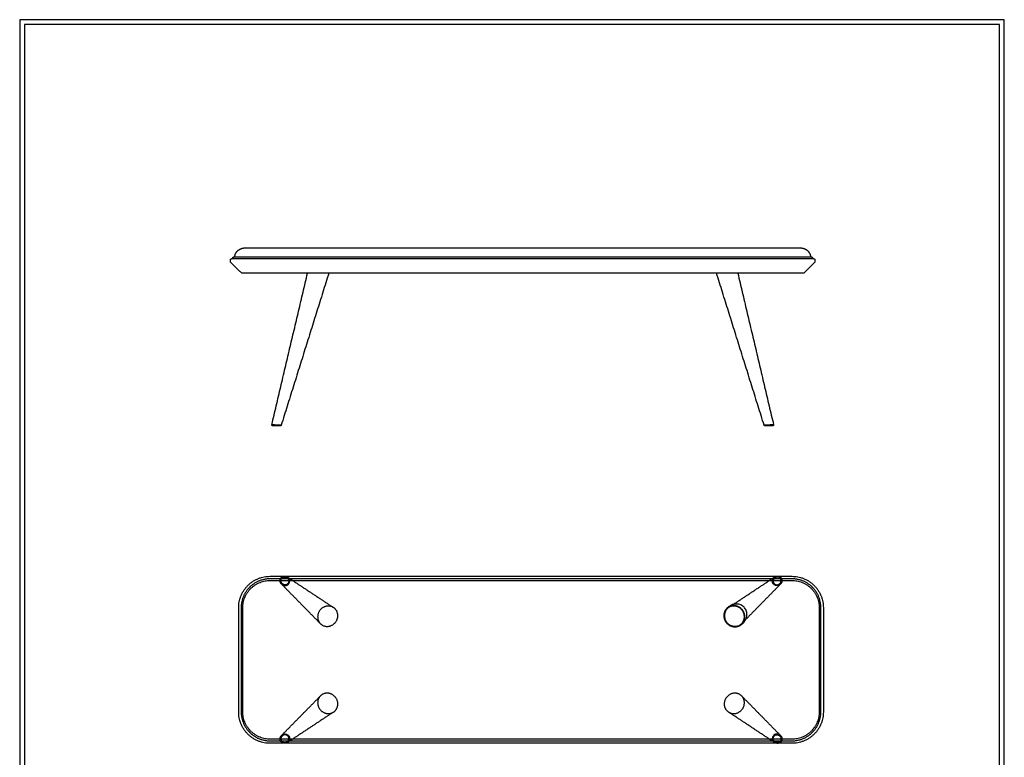
# Model space of a CAD drawing. Units: millimetres. Extents: x 0 to 2358, y 0 to 3335.
# Drawn here: x 0 to 2358, y 1568 to 3335 of the extents above; entities that cross this region are included whole.
import ezdxf

# ---------------------------------------------------------------- set-up
doc = ezdxf.new("R2010")
doc.units = ezdxf.units.MM
doc.header["$MEASUREMENT"] = 0
doc.layers.add('Layout Large', color=7, linetype='Continuous', true_color=0x000000)
doc.layers.add('Spine Wood Base Bench', color=7, linetype='Continuous', true_color=0x000000)

msp = doc.modelspace()

# ---------------------------------------------------------------- linework, layer by layer
at = {"layer": 'Layout Large'}
for points in [[(0, 0), (2357.7, 0), (2357.7, 3334.5), (0, 3334.5)], [(11.7, 11.7), (2346, 11.7), (2346, 3322.8), (11.7, 3322.8)]]:
    msp.add_lwpolyline(points, close=True, dxfattribs=at)
at = {"layer": 'Spine Wood Base Bench'}
for points, weights in [([(539.4, 2787.1), (526.7, 2787.1), (518.5, 2777.4)], [1, 0.906183139995, 1]), ([(1890.3, 2777.4), (1882.2, 2787.1), (1869.4, 2787.1)], [1, 0.906183162363, 0.999999955265]), ([(504.4, 2758.3), (504.4, 2761.2), (507.2, 2762.1)], [0.999999909408, 0.810015446359, 1]), ([(510.4, 2764.1), (510.4, 2766.1), (512.4, 2766.1)], [0.999999860338, 0.707106851017, 1]), ([(512.4, 2762.1), (510.4, 2762.1), (510.4, 2764.1)], [1, 0.708842745568, 1]), ([(518.5, 2777.4), (514.4, 2772.5), (514.4, 2766.1)], [1, 0.939793423488, 1]), ([(1894.4, 2766.1), (1894.4, 2772.5), (1890.3, 2777.4)], [1, 0.939793423488, 1]), ([(1896.4, 2766.1), (1898.4, 2766.1), (1898.4, 2764.1)], [1, 0.707106781186, 1]), ([(1898.4, 2764.1), (1898.4, 2762.1), (1896.4, 2762.1)], [0.999999861165, 0.708842816762, 1]), ([(1901.7, 2762.1), (1904.4, 2761.2), (1904.4, 2758.3)], [1, 0.810015401064, 1]), ([(505.6, 2753.1), (504.4, 2754.3), (504.4, 2755.9)], [1, 0.923879532511, 1]), ([(1904.4, 2755.9), (1904.4, 2754.3), (1903.2, 2753.1)], [1, 0.923879532511, 1]), ([(1799.7, 2362), (1792.1, 2362), (1784.5, 2362)], [1, 0.999999739503, 1]), ([(1803.1, 2362), (1801.4, 2362), (1799.7, 2362)], [1, 0.999999605034, 1]), ([(524.4, 1926.2), (524.4, 2001.2), (599.4, 2001.2)], [1, 0.707106781187, 1]), ([(534.4, 1926.2), (534.4, 1991.2), (599.4, 1991.2)], [1, 0.707106781187, 1]), ([(1806.9, 1998.8), (1807.3, 1999.1), (1807.7, 1999.4)], [1, 0.999123977932, 1]), ([(1807.8, 1999.5), (1809.8, 2000.8), (1812.1, 2001.2)], [0.999999990818, 0.980743823081, 1]), ([(1849.4, 2001.2), (1924.4, 2001.2), (1924.4, 1926.2)], [0.999999860338, 0.707106851018, 1]), ([(1849.4, 1991.2), (1914.4, 1991.2), (1914.4, 1926.2)], [1, 0.707106781187, 1]), ([(599.4, 1601.2), (524.4, 1601.2), (524.4, 1676.2)], [0.999999860338, 0.707106851018, 1]), ([(599.4, 1611.2), (534.4, 1611.2), (534.4, 1676.2)], [0.999999860338, 0.707106851018, 1]), ([(1914.4, 1676.2), (1914.4, 1611.2), (1849.4, 1611.2)], [1, 0.707106851018, 0.999999860338]), ([(1924.4, 1676.2), (1924.4, 1601.2), (1849.4, 1601.2)], [1, 0.707106781187, 1]), ([(1821.7, 1620.1), (1821.4, 1620.4), (1821, 1620.8)], [1, 0.999125595602, 1]), ([(641, 1603), (639.1, 1601.7), (636.8, 1601.2)], [0.999999990839, 0.980788156513, 1])]:
    msp.add_rational_spline(points, weights, degree=2, dxfattribs=at)
for points in [[(579.4, 2787.1), (559.4, 2787.1), (539.4, 2787.1)], [(1829.4, 2787.1), (1204.4, 2787.1), (579.4, 2787.1)], [(1869.4, 2787.1), (1849.4, 2787.1), (1829.4, 2787.1)], [(507.2, 2762.1), (543.3, 2762.1), (579.4, 2762.1)], [(512.4, 2766.1), (545.9, 2766.1), (579.4, 2766.1)], [(579.4, 2766.1), (1204.4, 2766.1), (1829.4, 2766.1)], [(579.4, 2762.1), (1204.4, 2762.1), (1829.4, 2762.1)], [(1829.4, 2766.1), (1862.9, 2766.1), (1896.4, 2766.1)], [(1829.4, 2762.1), (1865.5, 2762.1), (1901.7, 2762.1)], [(504.4, 2755.9), (504.4, 2757.1), (504.4, 2758.3)], [(531.6, 2727.1), (518.6, 2740.1), (505.6, 2753.1)], [(1903.2, 2753.1), (1890.3, 2740.1), (1877.3, 2727.1)], [(1904.4, 2758.3), (1904.4, 2757.1), (1904.4, 2755.9)], [(579.4, 2727.1), (555.5, 2727.1), (531.6, 2727.1)], [(1829.4, 2727.1), (1204.4, 2727.1), (579.4, 2727.1)], [(603.7, 2364.4), (646.4, 2545.8), (689.2, 2727.1)], [(740.1, 2727.1), (683.2, 2545.2), (626.3, 2363.4)], [(1782.5, 2363.4), (1725.6, 2545.2), (1668.7, 2727.1)], [(1719.6, 2727.1), (1762.4, 2545.8), (1805.2, 2364.4)], [(1877.3, 2727.1), (1853.3, 2727.1), (1829.4, 2727.1)], [(605.7, 2362), (605.6, 2362), (605.6, 2362)], [(605.6, 2362), (605.6, 2362), (605.6, 2362)], [(605.6, 2362), (605.6, 2362), (605.6, 2362)], [(605.6, 2362), (605.6, 2362), (605.6, 2362)], [(620.7, 2362), (613.2, 2362), (605.7, 2362)], [(624.4, 2361.9), (622.5, 2362), (620.7, 2362)], [(624.4, 2361.9), (624.4, 2361.9), (624.4, 2361.9)], [(624.4, 2361.9), (624.4, 2361.9), (624.4, 2361.9)], [(624.4, 2361.9), (624.4, 2361.9), (624.4, 2361.9)], [(599.4, 2001.2), (1224.4, 2001.2), (1849.4, 2001.2)], [(1849.4, 1995.2), (1224.4, 1995.2), (599.4, 1995.2)], [(599.4, 1991.2), (1224.4, 1991.2), (1849.4, 1991.2)], [(720, 1887.9), (673.5, 1935.2), (627, 1982.5)], [(641, 1999.5), (696.3, 1962.9), (751.7, 1926.3)], [(1697.2, 1926.3), (1752.5, 1962.9), (1807.8, 1999.5)], [(1821.8, 1982.5), (1775.3, 1935.2), (1728.9, 1887.9)], [(524.4, 1676.2), (524.4, 1801.2), (524.4, 1926.2)], [(530.4, 1926.2), (530.4, 1801.2), (530.4, 1676.2)], [(534.4, 1676.2), (534.4, 1801.2), (534.4, 1926.2)], [(1914.4, 1926.2), (1914.4, 1801.2), (1914.4, 1676.2)], [(1918.4, 1676.2), (1918.4, 1801.2), (1918.4, 1926.2)], [(1924.4, 1926.2), (1924.4, 1801.2), (1924.4, 1676.2)], [(1727.9, 1885.7), (1729.4, 1886.9), (1731, 1888.2)], [(627, 1620), (673.5, 1667.3), (720, 1714.5)], [(1728.9, 1714.6), (1775.3, 1667.3), (1821.8, 1620)], [(751.7, 1676.2), (696.3, 1639.6), (641, 1603)], [(1807.8, 1603), (1752.5, 1639.6), (1697.2, 1676.2)], [(1849.4, 1611.2), (1224.4, 1611.2), (599.4, 1611.2)], [(599.4, 1607.2), (1224.4, 1607.2), (1849.4, 1607.2)], [(1849.4, 1601.2), (1224.4, 1601.2), (599.4, 1601.2)]]:
    msp.add_open_spline(points, degree=2, dxfattribs=at)
for points, weights, degree, knots in [([(605.6, 2362), (605.6, 2362), (605.5, 2362), (605.3, 2362), (605.1, 2362), (604.6, 2362.2), (604.2, 2362.5), (604, 2362.7), (603.7, 2363.2), (603.5, 2363.8), (603.7, 2364.4)], [1, 1, 1, 1, 1, 1, 1, 1, 0.933609300847, 0.933609300847, 1], 3, [52.046667, 52.046667, 52.046667, 52.046667, 52.18615, 52.274985, 52.500901, 52.946888, 53.848016, 53.848016, 53.848016, 55.648183, 55.648183, 55.648183, 55.648183]), ([(626.3, 2363.4), (626.1, 2362.7), (625.6, 2362.3), (625.1, 2361.9), (624.4, 2361.9)], [1, 0.950198347037, 1, 0.950105372879, 1], 2, [82.745569, 82.745569, 82.745569, 84.013525, 84.013525, 85.28232, 85.28232, 85.28232]), ([(1784.4, 2362), (1783.8, 2362), (1783.2, 2362.3), (1782.7, 2362.7), (1782.5, 2363.4)], [1, 0.950285162345, 1, 0.950262969463, 0.99999953914], 2, [47.714163, 47.714163, 47.714163, 48.982724, 48.982724, 50.249701, 50.249701, 50.249701]), ([(1805.2, 2364.4), (1805.3, 2363.8), (1805.2, 2363.2), (1804.8, 2362.7), (1804.8, 2362.7), (1804.7, 2362.6), (1804.4, 2362.4), (1804.1, 2362.2), (1803.8, 2362), (1803.5, 2362), (1803.4, 2362), (1803.3, 2362), (1803.3, 2362), (1803.3, 2362), (1803.2, 2362), (1803.2, 2362)], [1, 0.933478548104, 0.933478548104, 1, 1, 1, 1, 1, 1, 1, 1, 1, 1, 1, 1, 1], 3, [25.296836, 25.296836, 25.296836, 25.296836, 27.098794, 27.098794, 27.098794, 27.289049, 27.526004, 28.00016, 28.446469, 28.691939, 28.796545, 28.84001, 28.851232, 28.865656, 28.900684, 28.900684, 28.900684, 28.900684]), ([(599.4, 1995.2), (570.8, 1995.2), (550.6, 1975), (530.4, 1954.8), (530.4, 1926.2)], [1, 0.923879532511, 1, 0.923879532511, 1], 2, [4791.924733, 4791.924733, 4791.924733, 4846.117206, 4846.117206, 4900.309679, 4900.309679, 4900.309679]), ([(626.2, 1983.4), (625.2, 1984.6), (624.6, 1986.1), (623.9, 1987.8), (623.7, 1989.6), (623.5, 1991.4), (623.9, 1993.1), (624.2, 1994.7), (625, 1996.1), (625.5, 1997), (626.2, 1997.7), (626.4, 1998), (626.7, 1998.3), (627.4, 1999), (628.2, 1999.5), (629.2, 2000.3), (630.3, 2000.7), (631.2, 2001.1), (632.1, 2001.2)], [1, 0.991514513887, 1, 0.987571429815, 1, 0.987450066909, 1, 0.988711191361, 1, 0.995663513755, 1, 0.999265775442, 1, 0.995904780254, 1, 0.993506149113, 1, 0.996416636716, 1], 2, [0, 0, 0, 3.134504, 3.134504, 6.800063, 6.800063, 10.323255, 10.323255, 13.551212, 13.551212, 15.521007, 15.521007, 16.329879, 16.329879, 18.250917, 18.250917, 20.708911, 20.708911, 22.574663, 22.574663, 22.574663]), ([(1816.7, 2001.2), (1817.2, 2001.1), (1817.6, 2001), (1818.1, 2000.9), (1818.7, 2000.6), (1819.3, 2000.4), (1819.9, 2000), (1820.5, 1999.7), (1821.1, 1999.3), (1821.6, 1998.8), (1822.1, 1998.4), (1822.5, 1997.9), (1822.9, 1997.4), (1823.3, 1996.9), (1823.7, 1996.4), (1824, 1995.9), (1824.3, 1995.3), (1824.5, 1994.7), (1824.7, 1994), (1824.9, 1993.3), (1825.1, 1992.6), (1825.2, 1991.9), (1825.3, 1990.3), (1825.2, 1988.8), (1824.7, 1987.3), (1824.5, 1986.6), (1824.2, 1985.9), (1823.8, 1985.2), (1823.5, 1984.6), (1823.1, 1984), (1822.7, 1983.5)], [1, 0.998658200352, 0.998658200352, 1, 0.996955894874, 0.996955894874, 1, 0.996881834273, 0.996881834273, 1, 0.997245076372, 0.997245076372, 1, 0.997451589548, 0.997451589548, 1, 0.997134965088, 0.997134965088, 1, 0.996460055169, 0.996460055169, 1, 1, 1, 1, 0.996909728132, 0.996909728132, 1, 0.997585280296, 0.997585280296, 1], 3, [0, 0, 0, 0, 1.397272, 1.397272, 1.397272, 3.469242, 3.469242, 3.469242, 5.533064, 5.533064, 5.533064, 7.45541, 7.45541, 7.45541, 9.305564, 9.305564, 9.305564, 11.287704, 11.287704, 11.287704, 13.530707, 13.530707, 13.530707, 18.191413, 18.191413, 18.191413, 20.465022, 20.465022, 20.465022, 22.523993, 22.523993, 22.523993, 22.523993]), ([(1918.4, 1926.2), (1918.4, 1954.8), (1898.2, 1975), (1878, 1995.2), (1849.4, 1995.2)], [1, 0.923879532511, 1, 0.923879532511, 1], 2, [3433.539786, 3433.539786, 3433.539786, 3487.732259, 3487.732259, 3541.924733, 3541.924733, 3541.924733]), ([(1741.4, 1909.8), (1741.4, 1915.9), (1739.3, 1921.4), (1735.7, 1925.8), (1726, 1937.5), (1710.4, 1938.6), (1697.9, 1928.3), (1685.4, 1918), (1683.4, 1902.4), (1693.1, 1890.7), (1694.9, 1888.5), (1697, 1886.7), (1699.4, 1885.3), (1700.6, 1884.5), (1701.9, 1883.9), (1703.2, 1883.4), (1704.5, 1882.9), (1705.8, 1882.5), (1707.2, 1882.2), (1708.5, 1881.9), (1709.9, 1881.7), (1711.3, 1881.6), (1712.7, 1881.6), (1714.1, 1881.6), (1715.5, 1881.7), (1718.3, 1882), (1721, 1882.7), (1723.6, 1883.7), (1726.1, 1884.8), (1728.6, 1886.2), (1730.7, 1888)], [0.999999974034, 0.963697556707, 0.965563430777, 0.999999860338, 0.804737966516, 0.804738059624, 1.00000013966, 0.804737966516, 0.804737966516, 1.00000013966, 0.990432862208, 0.990432862208, 1.00000013966, 0.997729264958, 0.997729264958, 1.00000013966, 0.997804207237, 0.997804207237, 1.00000013966, 0.997933630135, 0.997933630135, 1.00000013966, 0.998043761321, 0.998043761321, 1.00000013966, 1.00000013966, 1.00000013966, 1.00000013966, 0.993164983293, 0.993164983293, 1.00000013966], 3, [8.679032, 8.679032, 8.679032, 8.679032, 9.345815, 9.345815, 9.345815, 10.916611, 10.916611, 10.916611, 12.487408, 12.487408, 12.487408, 20.847735, 20.847735, 20.847735, 25.011088, 25.011088, 25.011088, 29.208205, 29.208205, 29.208205, 33.388251, 33.388251, 33.388251, 37.568541, 37.568541, 37.568541, 37.877711, 37.877711, 37.877711, 46.237298, 46.237298, 46.237298, 46.237298]), ([(721.7, 1886.3), (703.6, 1901.4), (719.5, 1920.6), (735.4, 1939.9), (753.6, 1924.8), (771.7, 1909.8), (755.8, 1890.6), (739.9, 1871.3), (721.7, 1886.3)], [1, 0.707106781187, 1, 0.707106781187, 1, 0.707106781186, 1, 0.707106781186, 1], 2, [78.539816, 78.539816, 78.539816, 117.809725, 117.809725, 157.079633, 157.079633, 196.349541, 196.349541, 235.619449, 235.619449, 235.619449]), ([(1736.3, 1905.6), (1737.7, 1880.2), (1712.7, 1880.2), (1687.6, 1880.2), (1686.1, 1905.6), (1684.7, 1931), (1709.7, 1931), (1734.8, 1931), (1736.3, 1905.6)], [1, 0.707106781187, 1, 0.707106781187, 1, 0.707106781187, 1, 0.707106781187, 1], 2, [-163.362818, -163.362818, -163.362818, -122.522113, -122.522113, -81.681409, -81.681409, -40.840704, -40.840704, 0, 0, 0]), ([(1695.3, 1924.9), (1713.5, 1939.9), (1729.4, 1920.6), (1745.3, 1901.3), (1727.1, 1886.3), (1708.9, 1871.3), (1693, 1890.6), (1677.1, 1909.9), (1695.3, 1924.9)], [1, 0.707106781187, 1, 0.707106781187, 1, 0.707106781186, 1, 0.707106781186, 1], 2, [78.539816, 78.539816, 78.539816, 117.809725, 117.809725, 157.079633, 157.079633, 196.349541, 196.349541, 235.619449, 235.619449, 235.619449]), ([(1731, 1888.2), (1733, 1889.9), (1734.9, 1891.9), (1736.4, 1894.1), (1738, 1896.4), (1739.2, 1898.9), (1740.1, 1901.6), (1740.9, 1904.2), (1741.4, 1907), (1741.4, 1909.8)], [1, 0.993651795646, 0.993651795646, 1, 1, 1, 1, 0.999999953446, 0.999999906892, 0.999999860338], 3, [0, 0, 0, 0, 8.06318, 8.06318, 8.06318, 8.371563, 8.371563, 8.371563, 8.679032, 8.679032, 8.679032, 8.679032]), ([(753.6, 1677.6), (735.4, 1662.6), (719.5, 1681.9), (703.6, 1701.1), (721.7, 1716.2), (739.9, 1731.2), (755.8, 1711.9), (771.7, 1692.7), (753.6, 1677.6)], [1, 0.707106781186, 1, 0.707106781186, 1, 0.707106781187, 1, 0.707106781187, 1], 2, [78.539816, 78.539816, 78.539816, 117.809725, 117.809725, 157.079633, 157.079633, 196.349541, 196.349541, 235.619449, 235.619449, 235.619449]), ([(1727.1, 1716.2), (1745.3, 1701.2), (1729.4, 1681.9), (1713.5, 1662.6), (1695.3, 1677.6), (1677.1, 1692.6), (1693, 1711.9), (1708.9, 1731.2), (1727.1, 1716.2)], [1, 0.707106781187, 1, 0.707106781187, 1, 0.707106781186, 1, 0.707106781186, 1], 2, [78.539816, 78.539816, 78.539816, 117.809725, 117.809725, 157.079633, 157.079633, 196.349541, 196.349541, 235.619449, 235.619449, 235.619449]), ([(530.4, 1676.2), (530.4, 1647.7), (550.6, 1627.5), (570.8, 1607.2), (599.4, 1607.2)], [1, 0.923879532511, 1, 0.92387955066, 0.999999963703], 2, [5150.309679, 5150.309679, 5150.309679, 5204.502159, 5204.502159, 5258.694626, 5258.694626, 5258.694626]), ([(1849.4, 1607.2), (1878, 1607.2), (1898.2, 1627.5), (1918.4, 1647.7), (1918.4, 1676.2)], [1, 0.923879532511, 1, 0.923879532511, 1], 2, [6508.694626, 6508.694626, 6508.694626, 6562.887099, 6562.887099, 6617.079572, 6617.079572, 6617.079572]), ([(632.1, 1601.2), (631.7, 1601.3), (631.2, 1601.5), (630.8, 1601.6), (630.1, 1601.8), (629.5, 1602.1), (628.9, 1602.5), (628.3, 1602.8), (627.8, 1603.2), (627.2, 1603.7), (626.8, 1604.1), (626.3, 1604.6), (625.9, 1605.1), (625.5, 1605.5), (625.2, 1606.1), (624.9, 1606.6), (624.6, 1607.2), (624.3, 1607.8), (624.1, 1608.4), (623.9, 1609.1), (623.7, 1609.9), (623.7, 1610.6), (623.5, 1612.2), (623.7, 1613.7), (624.1, 1615.2), (624.4, 1615.9), (624.7, 1616.6), (625, 1617.3), (625.4, 1617.9), (625.7, 1618.5), (626.2, 1619)], [1, 0.998707521542, 0.998707521542, 1, 0.996955891308, 0.996955891308, 1, 0.996881831328, 0.996881831328, 1, 0.997245074633, 0.997245074633, 1, 0.997451589032, 0.997451589032, 1, 0.99713496552, 0.99713496552, 1, 0.996460057984, 0.996460057984, 1, 1, 1, 1, 0.996909739465, 0.996909739465, 1, 0.997585274744, 0.997585274744, 1], 3, [0, 0, 0, 0, 1.370937, 1.370937, 1.370937, 3.442907, 3.442907, 3.442907, 5.506728, 5.506728, 5.506728, 7.429074, 7.429074, 7.429074, 9.279228, 9.279228, 9.279228, 11.261368, 11.261368, 11.261368, 13.50437, 13.50437, 13.50437, 18.165075, 18.165075, 18.165075, 20.438685, 20.438685, 20.438685, 22.497656, 22.497656, 22.497656, 22.497656]), ([(1822.6, 1619.1), (1822.7, 1619), (1822.8, 1618.9), (1822.8, 1618.8), (1823.3, 1618.2), (1823.7, 1617.6), (1824, 1616.9), (1824.4, 1616.2), (1824.6, 1615.5), (1824.8, 1614.7), (1825.2, 1613.2), (1825.3, 1611.7), (1825.1, 1610.2), (1825, 1609.5), (1824.9, 1608.8), (1824.6, 1608.2), (1824.4, 1607.5), (1824.1, 1606.9), (1823.8, 1606.3), (1823.4, 1605.7), (1823.1, 1605.2), (1822.7, 1604.7), (1822.3, 1604.3), (1821.8, 1603.8), (1821.3, 1603.4), (1820.8, 1603), (1820.3, 1602.7), (1819.7, 1602.3), (1819, 1602), (1818.3, 1601.7), (1817.6, 1601.5), (1817.3, 1601.4), (1817, 1601.3), (1816.7, 1601.2)], [1, 0.999935357462, 0.999935357462, 1, 0.997188677652, 0.997188677652, 1, 0.996527328988, 0.996527328988, 1, 1, 1, 1, 0.996949928885, 0.996949928885, 1, 0.996882312423, 0.996882312423, 1, 0.997246988381, 0.997246988381, 1, 0.99745055772, 0.99745055772, 1, 0.997134561061, 0.997134561061, 1, 0.996464697197, 0.996464697197, 1, 0.999399276697, 0.999399276697, 1], 3, [0, 0, 0, 0, 0.335436, 0.335436, 0.335436, 2.547789, 2.547789, 2.547789, 4.947063, 4.947063, 4.947063, 9.53922, 9.53922, 9.53922, 11.610975, 11.610975, 11.610975, 13.675155, 13.675155, 13.675155, 15.597202, 15.597202, 15.597202, 17.447689, 17.447689, 17.447689, 19.429554, 19.429554, 19.429554, 21.672834, 21.672834, 21.672834, 22.607053, 22.607053, 22.607053, 22.607053])]:
    msp.add_rational_spline(points, weights, degree=degree, knots=knots, dxfattribs=at)
for points, knots in [([(603.7, 2364.4), (603.7, 2364.4), (603.7, 2364.4), (603.7, 2364.5), (603.8, 2364.5), (603.9, 2364.5), (604.2, 2364.5), (604.7, 2364.6), (605.8, 2364.6), (607.6, 2364.6), (611.2, 2364.5), (615.1, 2364.3), (619.1, 2364.1), (621, 2364), (622, 2363.9)], [55.648183, 55.648183, 55.648183, 55.648183, 55.666397, 55.690166, 55.773654, 55.913345, 56.106828, 56.674686, 57.406901, 59.384208, 61.969321, 68.13569, 71.225855, 73.986048, 73.986048, 73.986048, 73.986048]), ([(622, 2363.9), (623.1, 2363.8), (625.2, 2363.6), (626.3, 2363.4), (626.3, 2363.4), (626.3, 2363.4)], [73.986048, 73.986048, 73.986048, 73.986048, 77.659829, 81.843745, 82.745569, 82.745569, 82.745569, 82.745569]), ([(1782.5, 2363.4), (1782.5, 2363.4), (1782.5, 2363.4), (1782.6, 2363.4), (1782.6, 2363.4), (1782.8, 2363.5), (1783, 2363.5), (1783.6, 2363.6), (1784.5, 2363.7), (1786.6, 2363.9), (1789.8, 2364.1), (1793.9, 2364.3), (1798, 2364.5), (1801.1, 2364.6), (1803.2, 2364.6), (1804.1, 2364.6), (1804.6, 2364.5), (1804.9, 2364.5), (1805.1, 2364.5), (1805.2, 2364.5), (1805.2, 2364.4), (1805.2, 2364.4)], [2.535538, 2.535538, 2.535538, 2.535538, 2.555115, 2.60196, 2.659559, 2.767881, 3.068824, 3.40148, 4.425622, 5.904446, 9.703558, 14.058507, 18.334104, 21.98984, 23.380426, 24.391491, 24.784044, 25.045167, 25.219539, 25.268951, 25.296836, 25.296836, 25.296836, 25.296836]), ([(1803.2, 2362), (1803.2, 2362), (1803.1, 2362), (1802.9, 2362), (1802, 2362), (1798.9, 2362), (1793.9, 2362), (1788.7, 2362), (1785.7, 2362), (1784.7, 2362), (1784.5, 2362), (1784.4, 2362), (1784.4, 2362), (1784.4, 2362)], [28.900684, 28.900684, 28.900684, 28.900684, 28.95393, 29.096337, 29.636038, 31.671472, 38.289426, 44.881573, 46.986124, 47.530151, 47.672715, 47.702631, 47.714163, 47.714163, 47.714163, 47.714163]), ([(1784.5, 2362), (1784.5, 2362), (1784.5, 2362), (1784.5, 2362), (1784.5, 2362), (1784.5, 2362), (1784.5, 2362)], [18.59322964, 18.59322964, 18.59322964, 18.59322964, 18.63222855, 18.63222855, 18.63222855, 18.66728593, 18.66728593, 18.66728593, 18.66728593]), ([(627, 1982.5), (626.1, 1983.5), (624.5, 1985.8), (623.4, 1989.9), (623.9, 1993.4), (624.9, 1995.9), (626.4, 1998.1), (628.5, 1999.9), (631, 2001), (633.1, 2001.4), (635.1, 2001.5), (637.9, 2001.1), (639.8, 2000.3), (641, 1999.5)], [132.574698, 132.574698, 132.574698, 132.574698, 136.736571, 140.922117, 145.037078, 147.120274, 149.038107, 153.039111, 155.138794, 157.167511, 159.264144, 161.285285, 165.541708, 165.541708, 165.541708, 165.541708]), ([(629.1, 1983.3), (630.1, 1982.5), (631.8, 1981.5), (634.2, 1980.9), (636.1, 1980.8), (637.9, 1981.1), (639.6, 1981.7), (641.1, 1982.7), (642.4, 1983.9), (643.4, 1985.4), (644.3, 1987.6), (644.5, 1990.1), (644, 1992.4), (643.1, 1994.8), (641.1, 1997.3), (637.7, 1999.2), (634, 1999.7), (630.9, 1999), (628.9, 1997.7), (627.6, 1996.5), (626.6, 1995), (625.7, 1992.8), (625.4, 1989.6), (626.4, 1986.7), (627.8, 1984.6), (628.7, 1983.7), (629.1, 1983.3)], [0, 0, 0, 0, 3.7488, 5.712763, 7.518158, 9.325097, 11.124816, 12.912339, 14.659739, 16.407007, 18.247363, 21.873419, 23.67093, 25.535053, 29.368802, 33.120598, 36.904031, 40.551341, 42.319797, 44.066513, 45.794691, 47.632227, 51.327574, 54.955536, 56.896648, 58.761127, 58.761127, 58.761127, 58.761127]), ([(627.8, 1981.8), (628.4, 1981.3), (629.7, 1980.4), (631.9, 1979.4), (634.1, 1978.9), (636.4, 1978.9), (638.6, 1979.3), (640.8, 1980.2), (642.6, 1981.5), (644.2, 1983.1), (645.4, 1985.1), (646.1, 1987.2), (646.4, 1989.5), (646.2, 1991.8), (645.6, 1994), (644.5, 1996.1), (643, 1997.9), (641.8, 1999), (641.2, 1999.4)], [0, 0, 0, 0, 2.277745, 4.680367, 7.036417, 9.210123, 11.486881, 13.752727, 16.047019, 18.299369, 20.462445, 22.752966, 25.057057, 27.364532, 29.672408, 31.978601, 34.347003, 36.69017, 36.69017, 36.69017, 36.69017]), ([(1821.7, 1982.4), (1820.6, 1981.3), (1818.7, 1980), (1815.7, 1979.1), (1813.4, 1978.9), (1811.1, 1979.1), (1808.2, 1980), (1805, 1982.3), (1802.7, 1986.3), (1802.3, 1991), (1803.7, 1995.5), (1805.7, 1997.9), (1806.9, 1998.8)], [0, 0, 0, 0, 4.590349, 7.056786, 9.291694, 11.545898, 13.883696, 18.402558, 22.89517, 27.559664, 32.083795, 36.728658, 36.728658, 36.728658, 36.728658]), ([(1808.1, 1997.3), (1808.6, 1997.7), (1809.7, 1998.4), (1811.4, 1999.1), (1813.2, 1999.5), (1815, 1999.5), (1816.9, 1999.2), (1818.6, 1998.5), (1820.1, 1997.6), (1821.4, 1996.3), (1822.4, 1994.7), (1823, 1993), (1823.3, 1991.2), (1823.2, 1989.4), (1822.7, 1987.6), (1822, 1985.9), (1820.9, 1984.3), (1819.5, 1983), (1817.9, 1982), (1816.2, 1981.3), (1814.4, 1980.9), (1812.5, 1980.9), (1810.7, 1981.2), (1809, 1981.9), (1807.5, 1982.9), (1806.3, 1984.1), (1805.3, 1985.6), (1804.8, 1987), (1804.5, 1988.3), (1804.4, 1989.5), (1804.5, 1991.6), (1805.5, 1994.6), (1807.2, 1996.5), (1808.1, 1997.3)], [0, 0, 0, 0, 1.904354, 3.715742, 5.577902, 7.388909, 9.264303, 11.094048, 12.857409, 14.673142, 16.492801, 18.319597, 20.07362, 21.979278, 23.78771, 25.687541, 27.543191, 29.415648, 31.306938, 33.159883, 35.01198, 36.879314, 38.747702, 40.51825, 42.338014, 44.113375, 45.757652, 47.66307, 48.675357, 49.485599, 51.321777, 55.087316, 58.76091, 58.76091, 58.76091, 58.76091]), ([(1816.4, 2001.2), (1816.9, 2001.2), (1817.9, 2000.9), (1819.7, 2000.1), (1821.8, 1998.7), (1823.7, 1996.4), (1824.9, 1993.7), (1825.3, 1990.7), (1824.9, 1987.7), (1823.8, 1984.8), (1822.5, 1983.2), (1821.8, 1982.5)], [0, 0, 0, 0, 1.487824, 2.990351, 5.948944, 8.85662, 11.799542, 14.849373, 17.84479, 20.927819, 23.927611, 23.927611, 23.927611, 23.927611]), ([(632.4, 1601.2), (631.9, 1601.3), (631, 1601.6), (629.1, 1602.4), (627.1, 1603.8), (625.1, 1606.1), (623.9, 1608.8), (623.5, 1611.8), (623.9, 1614.8), (625.1, 1617.6), (626.3, 1619.3), (627, 1620)], [0, 0, 0, 0, 1.463619, 2.963427, 5.921987, 8.921356, 11.884172, 14.8225, 17.817977, 20.901058, 23.924617, 23.924617, 23.924617, 23.924617]), ([(640.7, 1605.2), (640.2, 1604.8), (639.2, 1604.1), (637.5, 1603.4), (635.7, 1603), (633.8, 1603), (632, 1603.3), (630.3, 1603.9), (628.8, 1604.9), (627.5, 1606.2), (626.5, 1607.7), (625.8, 1609.4), (625.6, 1611.3), (625.6, 1613.1), (626.1, 1614.9), (626.9, 1616.6), (628, 1618.1), (629.3, 1619.4), (630.9, 1620.5), (632.6, 1621.2), (634.4, 1621.6), (636.3, 1621.6), (638.1, 1621.3), (639.8, 1620.6), (641.3, 1619.6), (642.5, 1618.4), (643.5, 1616.9), (644.1, 1615.5), (644.3, 1614.2), (644.4, 1613), (644.4, 1610.9), (643.3, 1607.9), (641.7, 1606), (640.7, 1605.2)], [0, 0, 0, 0, 1.904353, 3.715741, 5.577901, 7.388907, 9.264301, 11.094045, 12.857405, 14.673137, 16.492796, 18.319592, 20.073616, 21.979273, 23.787706, 25.687537, 27.543187, 29.415645, 31.306935, 33.159879, 35.011976, 36.879309, 38.747696, 40.518243, 42.338007, 44.113367, 45.757644, 47.663062, 48.675348, 49.485591, 51.321769, 55.087309, 58.760904, 58.760904, 58.760904, 58.760904]), ([(627.1, 1620.1), (628.2, 1621.1), (630.2, 1622.5), (633.1, 1623.4), (635.5, 1623.6), (637.7, 1623.4), (640.6, 1622.5), (643.8, 1620.2), (646.1, 1616.2), (646.6, 1611.5), (645.2, 1607), (643.2, 1604.7), (642, 1603.7)], [0, 0, 0, 0, 4.590331, 7.056734, 9.2916, 11.545759, 13.883514, 18.402333, 22.894972, 27.559549, 32.08376, 36.728657, 36.728657, 36.728657, 36.728657]), ([(1821, 1620.8), (1819.8, 1621.8), (1817.1, 1623.3), (1812.4, 1623.8), (1807.9, 1622.5), (1804.4, 1619.4), (1802.8, 1615.9), (1802.4, 1612.8), (1802.6, 1610.6), (1803.3, 1608.4), (1804.4, 1606.3), (1805.9, 1604.5), (1807.1, 1603.5), (1807.7, 1603.1)], [1.004676, 1.004676, 1.004676, 1.004676, 5.649499, 10.173718, 14.838135, 19.330742, 23.964928, 26.18704, 28.441509, 30.676637, 33.14301, 35.382209, 37.733112, 37.733112, 37.733112, 37.733112]), ([(1819.7, 1619.2), (1818.8, 1620), (1816.6, 1621.3), (1812.8, 1621.8), (1809.8, 1621.1), (1807.8, 1619.8), (1806.7, 1618.8), (1805.9, 1617.8), (1805.3, 1616.8), (1804.7, 1615.4), (1804.4, 1613.7), (1804.4, 1611.8), (1804.8, 1610), (1805.5, 1608.3), (1806.6, 1606.7), (1807.9, 1605.4), (1809.4, 1604.3), (1811.1, 1603.5), (1813, 1603), (1814.8, 1603), (1816.6, 1603.2), (1818.4, 1603.8), (1819.9, 1604.8), (1821.2, 1606.1), (1822.3, 1607.6), (1822.9, 1609.2), (1823.3, 1611), (1823.2, 1612.9), (1822.8, 1614.7), (1822.1, 1616.4), (1821, 1617.9), (1820.2, 1618.8), (1819.7, 1619.2)], [0, 0, 0, 0, 3.673559, 7.439175, 11.097813, 12.820546, 14.647493, 15.56058, 16.517707, 18.241375, 20.012886, 21.88136, 23.748955, 25.601099, 27.45393, 29.345093, 31.217549, 33.073301, 34.973185, 36.78153, 38.687026, 40.44133, 42.267886, 44.087859, 45.903332, 47.667013, 49.496492, 51.371928, 53.182966, 55.045103, 56.856495, 58.76085, 58.76085, 58.76085, 58.76085]), ([(1821.8, 1620), (1822.3, 1619.5), (1823.2, 1618.4), (1824.2, 1616.5), (1824.9, 1614.5), (1825.2, 1612.5), (1825.1, 1610.4), (1824.7, 1608.4), (1823.9, 1606.6), (1822.8, 1604.9), (1821.3, 1603.5), (1819.7, 1602.4), (1817.8, 1601.5), (1815.8, 1601.1), (1813.7, 1601), (1811, 1601.4), (1809, 1602.2), (1807.8, 1603)], [132.625136, 132.625136, 132.625136, 132.625136, 134.722714, 136.859978, 139.003131, 141.043468, 143.090835, 145.067403, 147.116698, 149.138758, 151.163935, 153.130028, 155.136345, 157.207478, 159.280273, 161.332691, 165.591636, 165.591636, 165.591636, 165.591636])]:
    msp.add_open_spline(points, degree=3, knots=knots, dxfattribs=at)

doc.saveas('drawing.dxf')
